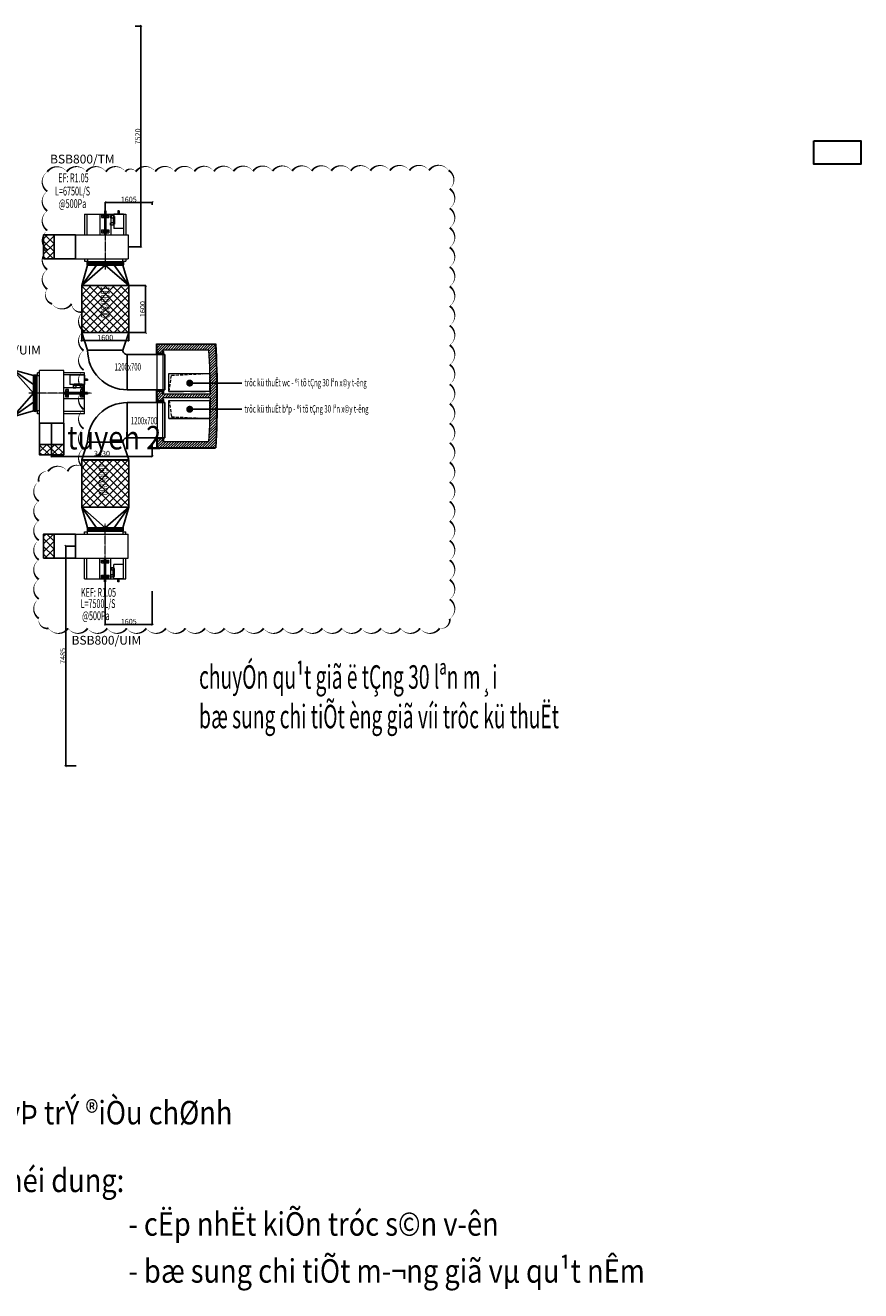
# Model space of a CAD drawing. Units: millimetres. Extents: x 123459 to 1703375, y -80307 to 253509.
# Drawn here: x 1649832 to 1678285, y -27889 to 15217 of the extents above; entities that cross this region are included whole.
import ezdxf

# ---------------------------------------------------------------- set-up
doc = ezdxf.new("R2010")
doc.units = ezdxf.units.MM
doc.header["$MEASUREMENT"] = 0
doc.header["$PDMODE"] = 34
doc.header["$PDSIZE"] = -5
for name, pattern in [('ACAD_ISO03W100', [30, 12, -18]), ('CENTER', [2, 1.25, -0.25, 0.25, -0.25]), ('DASHED2', [0.375, 0.25, -0.125]), ('RANHGIOI', [2.15, 1, -0.5, 0.15, -0.5])]:
    doc.linetypes.add(name, pattern=pattern)
doc.layers.get('0').update_dxf_attribs({"linetype": 'CONTINUOUS', "lineweight": 9})
doc.layers.get('DEFPOINTS').update_dxf_attribs({"color": 1, "linetype": 'CONTINUOUS', "lineweight": 9})
for name, color, linetype, lineweight in [('1', 6, 'CONTINUOUS', 9), ('3', 3, 'DASHED2', 0), ('DIM', 251, 'CONTINUOUS', 9), ('H', 250, 'CONTINUOUS', 9), ('Khuat', 8, 'DASHED2', 15), ('M-DRAIN', 6, 'ACAD_ISO03W100', 35), ('M-Equipment', 4, 'CONTINUOUS', 9), ('M-THINDLINE', 8, 'CONTINUOUS', 9), ('ong hut bep', 30, 'CONTINUOUS', 9), ('ong hut WC', 150, 'CONTINUOUS', 9), ('PCM-net thay', 125, 'CONTINUOUS', 9), ('REVISION', 50, 'CONTINUOUS', 9), ('Thay', 125, 'CONTINUOUS', 20), ('Wall1', 31, 'CONTINUOUS', 20)]:
    doc.layers.add(name, color=color, linetype=linetype, lineweight=lineweight)
doc.layers.add('TIM', color=251, linetype='RANHGIOI')
doc.styles.add('130114-ROY TC R1 KT VDS Vuon duong sinh R1$0$ARIAL85', font='VHAVAN.TTF', dxfattribs={"width": 0.85})
doc.styles.add('Arial', font='arial.ttf', dxfattribs={"width": 0.8})
doc.styles.add('hoa1', font='arial.ttf', dxfattribs={"width": 0.85, "height": 300})
doc.styles.add('M-TEXT', font='vntimeh.shx', dxfattribs={"width": 0.6, "height": 300})
doc.styles.add('VNCC-vnsimli', font='vnsimli.shx', dxfattribs={"width": 0.4})
doc.dimstyles.new('Dim75', dxfattribs={"dimscale": 90, "dimtxt": 2, "dimasz": 0.6, "dimexe": 0, "dimexo": 0, "dimgap": 0.1, "dimtad": 1, "dimdec": 0, "dimrnd": 5, "dimzin": 0, "dimdsep": 46, "dimtxsty": 'Arial', "dimblk": 'OBLIQUE', "dimcen": -0.09, "dimclrd": 8, "dimclre": 8, "dimclrt": 35, "dimadec": 0, "dimazin": 0, "dimtfac": 1, "dimtdec": 0, "dimtmove": 2, "dimatfit": 3, "dimldrblk": 'OBLIQUE', "dimfxl": 1, "dimtolj": 1, "dimtzin": 0, "dimarcsym": 2})
doc.dimstyles.new('PCM - Dim50', dxfattribs={"dimscale": 1.2, "dimtxt": 1, "dimasz": 100, "dimexe": 50, "dimexo": 20, "dimgap": 50, "dimtad": 3, "dimtoh": 1, "dimdec": 0, "dimrnd": 1, "dimzin": 0, "dimdsep": 46, "dimtxsty": 'VNCC-vnsimli', "dimblk": 'OBLIQUE', "dimcen": -20, "dimdle": 1, "dimclrd": 8, "dimclre": 40, "dimclrt": 10, "dimadec": 0, "dimazin": 0, "dimtfac": 1, "dimtdec": 0, "dimtmove": 2, "dimatfit": 3, "dimldrblk": 'OBLIQUE', "dimfxl": 1, "dimtolj": 1, "dimtzin": 0, "dimarcsym": 0})

# ---------------------------------------------------------------- blocks, each defined once
blk = doc.blocks.new('222')
at = {"color": 4, "linetype": 'CENTER'}
blk.add_line((0, -1069), (0, 1069), dxfattribs=at)
for p, q in [((1015, 705), (-780, 705)), ((-780, -115), (-780, 705)), ((-605, 780), (-700, 780)), ((-700, 705), (-700, 780)), ((-605, 805), (-605, 705)), ((600, 805), (-605, 805)), ((600, 705), (600, 805)), ((700, 780), (600, 780)), ((700, 705), (700, 780)), ((1015, -115), (1015, 705)), ((1015, -115), (-780, -115)), ((-700, -820), (-700, -115)), ((-625, -820), (-625, -115)), ((-619, -328), (-294, -328)), ((-619, -818), (-619, -328)), ((-294, -470), (-294, -328)), ((-186, -820), (-186, -115)), ((-125, -278), (-125, -183)), ((130, -183), (-125, -183)), ((130, -278), (-125, -278)), ((-58, -278), (-58, -183)), ((-25, -928), (-25, -115)), ((25, -928), (25, -115)), ((72, -278), (72, -183)), ((130, -278), (130, -183)), ((186, -820), (186, -115)), ((625, -820), (625, -115)), ((700, -820), (700, -115)), ((700, -820), (-700, -820)), ((-619, -818), (-294, -818)), ((-477, -928), (-477, -818)), ((-435, -928), (-435, -818)), ((-316, -470), (-270, -470)), ((-316, -740), (-316, -470)), ((-316, -740), (-270, -740)), ((-294, -442), (-185, -442)), ((-294, -818), (-294, -740)), ((-294, -769), (-185, -769)), ((-287, -740), (-287, -470)), ((-270, -740), (-270, -470)), ((-270, -526), (-185, -526)), ((-270, -684), (-185, -684)), ((-207, -442), (-207, -526)), ((-207, -769), (-207, -684)), ((-185, -442), (-185, -526)), ((-185, -769), (-185, -684)), ((-125, -796), (-125, -701)), ((130, -701), (-125, -701)), ((130, -796), (-125, -796)), ((-58, -796), (-58, -701)), ((72, -796), (72, -701)), ((130, -796), (130, -701)), ((-477, -928), (-435, -928))]:
    blk.add_line(p, q)
at = {"color": 1}
blk.add_line((-25, -928), (25, -928), dxfattribs=at)
for centre in [(-91, -229), (108, -229), (-91, -750), (108, -750)]:
    blk.add_circle(centre, 8)
blk = doc.blocks.new('*U17')
at = {"layer": 'M-Equipment'}
blk.add_line((0, 602), (0, -603), dxfattribs=at)
at = {"layer": 'M-THINDLINE', "color": 8, "elevation": 4}
for points in [[(-112, 603), (-112, -606)], [(-75, 602), (-75, -606)]]:
    blk.add_lwpolyline(points, dxfattribs=at)
at = {"layer": 'M-THINDLINE', "color": 8}
blk.add_lwpolyline([(-38, 602), (-38, -606)], dxfattribs=at)
for centre, start, end in [((-94, 602, 4), 0.0008, 180), ((-56, 602, 1), 0.0008, 180), ((-19, 602), 0.0008, 180), ((-94, -603, 4), 180, 359.9992), ((-56, -603, 1), 180, 359.9992), ((-19, -603), 180, 359.9992)]:
    blk.add_arc(centre, 18.8, start, end, dxfattribs=at)
blk = doc.blocks.new('_Oblique')
at = {"color": 0, "linetype": 'ByBlock', "lineweight": -2}
blk.add_line((-0.5, -0.5), (0.5, 0.5), dxfattribs=at)
blk = doc.blocks.new('A$C5FD44C85')
at = {"layer": 'H'}
h = blk.add_hatch(dxfattribs=at)
h.set_pattern_fill('ANSI31', color=256, scale=20, style=0)
h.set_pattern_definition([(45, (197.54, -5960.165), (-44.9013, 44.9013), [])])
h.paths.add_polyline_path([(1958, -2640, -0.017587), (2015, -4140), (398, -4140), (398, -4040), (198, -4040), (198, -4200), (198, -4260), (198, -4360), (398, -4360), (398, -4260), (2015, -4260, -0.017587), (1958, -5760), (398, -5760), (398, -5660), (198, -5660), (198, -5960), (2185, -5960, 0.029731), (2181, -2440), (198, -2440), (198, -2740), (398, -2740), (398, -2640)])
at = {"layer": '3', "ltscale": 2000}
for p, q in [((600, -4050), (2029, -4050)), ((600, -4350), (2029, -4350))]:
    blk.add_line(p, q, dxfattribs=at)
at = {"layer": 'DEFPOINTS', "color": 2}
for p, q in [((600, -3430), (2008, -3430)), ((600, -4971), (2008, -4971))]:
    blk.add_line(p, q, dxfattribs=at)
at = {"layer": 'DIM', "color": 2}
for points in [[(183, -2740), (183, -2425), (2195, -2425)], [(198, -2740), (198, -2440), (2181, -2440)], [(198, -2740), (183, -2740)], [(398, -2740), (198, -2740)], [(1958, -2640), (398, -2640)], [(398, -2740), (398, -2640)], [(398, -4375), (183, -4375), (183, -4025), (398, -4025)], [(198, -4200), (198, -4040)], [(398, -4040), (198, -4040)], [(198, -4140), (198, -4200)], [(198, -4200), (198, -4360)], [(198, -4260), (198, -4200)], [(2015, -4140), (398, -4140), (398, -4040)], [(2015, -4260), (398, -4260), (398, -4360)], [(398, -4360), (198, -4360)], [(183, -5660), (183, -5975), (2185, -5975)], [(183, -5660), (198, -5660)], [(398, -5660), (198, -5660)], [(198, -5660), (198, -5960), (2185, -5960)], [(398, -5660), (398, -5760)], [(1958, -5760), (398, -5760)]]:
    blk.add_lwpolyline(points, dxfattribs=at)
for points in [[(2181, -2440, -0.029731), (2185, -5960, -0.943234)], [(2195, -2425, -0.029851), (2200, -5961, -0.029731)], [(2015, -4140, 0.017587), (1958, -2640)], [(1958, -5760, 0.017587), (2015, -4260, 0.017587)]]:
    blk.add_lwpolyline(points, format="xyb", dxfattribs=at)
at = {"layer": 'Khuat', "color": 2, "ltscale": 400}
for points in [[(615, -4050), (687, -3494), (1993, -3430)], [(615, -4350), (687, -4906), (1993, -4970)]]:
    blk.add_lwpolyline(points, dxfattribs=at)
at = {"layer": 'PCM-net thay'}
for points in [[(600, -3430), (2001, -3430), (2001, -4050), (600, -4050)], [(600, -4350), (2001, -4350), (2001, -4971), (600, -4971)]]:
    blk.add_lwpolyline(points, close=True, dxfattribs=at)
at = {"layer": 'Thay'}
for points in [[(198, -4040), (198, -2740)], [(398, -2740), (398, -4040)], [(198, -4360), (198, -5660)], [(398, -5660), (398, -4360)]]:
    blk.add_lwpolyline(points, dxfattribs=at)
at = {"layer": 'TIM', "linetype": 'ByBlock', "ltscale": 0.05}
for centre, start, end in [((-20625, -4024), 359.8708, 1.3534), ((-20625, -4376), 358.6466, 0.1281)]:
    blk.add_arc(centre, 22626, start, end, dxfattribs=at)
at = {"layer": 'Wall1', "ltscale": 0.05}
for centre, radius, start, end in [((-20625, -4024), 22641, 359.7064, 1.5045), ((-20625, -4024), 22861, 359.5593, 1.7408), ((-20625, -4376), 22641, 358.4955, 0.2936), ((-20625, -4376), 22861, 358.2592, 0.4407), ((-20625, -4376), 22861, 358.7358, 0.4407)]:
    blk.add_arc(centre, radius, start, end, dxfattribs=at)
blk = doc.blocks.new('*D1586')
at = {"layer": 'DEFPOINTS', "color": 0, "lineweight": 30, "ltscale": 25}
for p in [(1652553, -3746, -4), (1654156, -4061), (1654156, -5195)]:
    blk.add_point(p, dxfattribs=at)
at = {"layer": 'ong hut WC', "color": 8, "linetype": 'Continuous', "lineweight": -2, "ltscale": 25}
for p, q in [((1652553, -3746), (1652553, -5195)), ((1654156, -4061), (1654156, -5195)), ((1652553, -5195), (1654156, -5195))]:
    blk.add_line(p, q, dxfattribs=at)
at = {"layer": 'ong hut WC', "color": 8, "lineweight": -2, "ltscale": 25, "xscale": 54, "yscale": 54, "zscale": 54, "rotation": 180}
blk.add_blockref('_Oblique', (1652553, -5195), dxfattribs=at)
at = {"layer": 'ong hut WC', "color": 8, "lineweight": -2, "ltscale": 25, "xscale": 54, "yscale": 54, "zscale": 54}
blk.add_blockref('_Oblique', (1654156, -5195), dxfattribs=at)
at = {"layer": 'ong hut WC', "color": 35, "lineweight": 13, "ltscale": 25, "insert": (1653355, -5094), "char_height": 180, "attachment_point": 5, "style": 'Arial'}
blk.add_mtext('\\A1;1605', dxfattribs=at)
blk = doc.blocks.new('*D1587')
at = {"layer": 'DEFPOINTS', "color": 0, "lineweight": 30, "ltscale": 25}
for p in [(1651538, -2523, -4), (1651210, -10010), (1651567, -10010)]:
    blk.add_point(p, dxfattribs=at)
at = {"layer": 'ong hut WC', "color": 8, "linetype": 'Continuous', "lineweight": -2, "ltscale": 25}
for p, q in [((1651538, -2523), (1651210, -2523)), ((1651210, -2523), (1651210, -10010)), ((1651567, -10010), (1651210, -10010))]:
    blk.add_line(p, q, dxfattribs=at)
at = {"layer": 'ong hut WC', "color": 8, "lineweight": -2, "ltscale": 25, "xscale": 54, "yscale": 54, "zscale": 54}
for p, rotation in [((1651210, -2523), 90), ((1651210, -10010), 270)]:
    blk.add_blockref('_Oblique', p, dxfattribs=dict(at, rotation=rotation))
at = {"layer": 'ong hut WC', "color": 35, "lineweight": 13, "ltscale": 25, "insert": (1651109, -6266), "char_height": 180, "attachment_point": 5, "rotation": 90, "style": 'Arial'}
blk.add_mtext('\\A1;7485', dxfattribs=at)
blk = doc.blocks.new('*D1588')
at = {"layer": 'DEFPOINTS', "color": 0, "lineweight": 30, "ltscale": 25}
for p in [(1654156, 9185), (1654156, 9097), (1652553, 8895, -4)]:
    blk.add_point(p, dxfattribs=at)
at = {"layer": 'ong hut WC', "color": 8, "linetype": 'Continuous', "lineweight": -2, "ltscale": 25}
for p, q in [((1652553, 8895), (1652553, 9185)), ((1652553, 9185), (1654156, 9185)), ((1654156, 9097), (1654156, 9185))]:
    blk.add_line(p, q, dxfattribs=at)
at = {"layer": 'ong hut WC', "color": 8, "lineweight": -2, "ltscale": 25, "xscale": 54, "yscale": 54, "zscale": 54, "rotation": 180}
blk.add_blockref('_Oblique', (1652553, 9185), dxfattribs=at)
at = {"layer": 'ong hut WC', "color": 8, "lineweight": -2, "ltscale": 25, "xscale": 54, "yscale": 54, "zscale": 54}
blk.add_blockref('_Oblique', (1654156, 9185), dxfattribs=at)
at = {"layer": 'ong hut WC', "color": 35, "lineweight": 13, "ltscale": 25, "insert": (1653355, 9286), "char_height": 180, "attachment_point": 5, "style": 'Arial'}
blk.add_mtext('\\A1;1605', dxfattribs=at)
blk = doc.blocks.new('*D1589')
at = {"layer": 'DEFPOINTS', "color": 0, "lineweight": 30, "ltscale": 25}
for p in [(1653576, 15190), (1653766, 15190), (1653333, 7672, -4)]:
    blk.add_point(p, dxfattribs=at)
at = {"layer": 'ong hut WC', "color": 8, "linetype": 'Continuous', "lineweight": -2, "ltscale": 25}
for p, q in [((1653576, 15190), (1653766, 15190)), ((1653766, 7672), (1653766, 15190)), ((1653333, 7672), (1653766, 7672))]:
    blk.add_line(p, q, dxfattribs=at)
at = {"layer": 'ong hut WC', "color": 8, "lineweight": -2, "ltscale": 25, "xscale": 54, "yscale": 54, "zscale": 54}
for p, rotation in [((1653766, 15190), 90), ((1653766, 7672), 270)]:
    blk.add_blockref('_Oblique', p, dxfattribs=dict(at, rotation=rotation))
at = {"layer": 'ong hut WC', "color": 35, "lineweight": 13, "ltscale": 25, "insert": (1653665, 11431), "char_height": 180, "attachment_point": 5, "rotation": 90, "style": 'Arial'}
blk.add_mtext('\\A1;7520', dxfattribs=at)
blk = doc.blocks.new('*D1590')
at = {"layer": 'DEFPOINTS', "color": 0, "lineweight": 30, "ltscale": 25}
for p in [(1650729, 1666, -4), (1654156, 929), (1654156, 530)]:
    blk.add_point(p, dxfattribs=at)
at = {"layer": 'ong hut WC', "color": 8, "linetype": 'Continuous', "lineweight": -2, "ltscale": 25}
for p, q in [((1650729, 1666), (1650729, 530)), ((1654156, 929), (1654156, 530)), ((1650729, 530), (1654156, 530))]:
    blk.add_line(p, q, dxfattribs=at)
at = {"layer": 'ong hut WC', "color": 8, "lineweight": -2, "ltscale": 25, "xscale": 54, "yscale": 54, "zscale": 54, "rotation": 180}
blk.add_blockref('_Oblique', (1650729, 530), dxfattribs=at)
at = {"layer": 'ong hut WC', "color": 8, "lineweight": -2, "ltscale": 25, "xscale": 54, "yscale": 54, "zscale": 54}
blk.add_blockref('_Oblique', (1654156, 530), dxfattribs=at)
at = {"layer": 'ong hut WC', "color": 35, "lineweight": 13, "ltscale": 25, "insert": (1652443, 631), "char_height": 180, "attachment_point": 5, "style": 'Arial'}
blk.add_mtext('\\A1;3430', dxfattribs=at)
blk = doc.blocks.new('*D1918')
at = {"layer": 'DEFPOINTS', "color": 0, "lineweight": 30}
for p in [(1653354, 6350), (1653354, 4750), (1653927, 4750)]:
    blk.add_point(p, dxfattribs=at)
at = {"layer": 'ong hut bep', "color": 8, "lineweight": -2}
for p, q in [((1653354, 6350), (1653927, 6350)), ((1653927, 6350), (1653927, 4750)), ((1653354, 4750), (1653927, 4750))]:
    blk.add_line(p, q, dxfattribs=at)
at = {"layer": 'ong hut bep', "color": 8, "lineweight": -2, "xscale": 54, "yscale": 54, "zscale": 54}
for p, rotation in [((1653927, 6350), 90), ((1653927, 4750), 270)]:
    blk.add_blockref('_Oblique', p, dxfattribs=dict(at, rotation=rotation))
at = {"layer": 'ong hut bep', "color": 35, "lineweight": 30, "insert": (1653826, 5550), "char_height": 180, "attachment_point": 5, "rotation": 90, "style": 'Arial'}
blk.add_mtext('\\A1;1600', dxfattribs=at)
blk = doc.blocks.new('*D1919')
at = {"layer": 'DEFPOINTS', "color": 0, "lineweight": 30}
for p in [(1651754, 4750), (1653354, 4750), (1651754, 4480)]:
    blk.add_point(p, dxfattribs=at)
at = {"layer": 'ong hut bep', "color": 8, "lineweight": -2}
for p, q in [((1651754, 4750), (1651754, 4480)), ((1653354, 4750), (1653354, 4480)), ((1653354, 4480), (1651754, 4480))]:
    blk.add_line(p, q, dxfattribs=at)
at = {"layer": 'ong hut bep', "color": 8, "lineweight": -2, "xscale": 54, "yscale": 54, "zscale": 54, "rotation": 180}
blk.add_blockref('_Oblique', (1651754, 4480), dxfattribs=at)
at = {"layer": 'ong hut bep', "color": 8, "lineweight": -2, "xscale": 54, "yscale": 54, "zscale": 54}
blk.add_blockref('_Oblique', (1653354, 4480), dxfattribs=at)
at = {"layer": 'ong hut bep', "color": 35, "lineweight": 30, "insert": (1652554, 4581), "char_height": 180, "attachment_point": 5, "style": 'Arial'}
blk.add_mtext('\\A1;1600', dxfattribs=at)

msp = doc.modelspace()

# ---------------------------------------------------------------- hatches: boundary and pattern name
at = {"layer": 'ong hut bep', "linetype": 'Continuous', "lineweight": 25}
h = msp.add_hatch(dxfattribs=at)
h.set_pattern_fill('ANSI37', color=8, scale=1500, angle=360, style=0)
h.set_pattern_definition([(315, (1506724, 188482.87), (-132.58252, -132.58252), []), (225, (1506724, 188482.87), (-132.58252, 132.58252), [])])
h.paths.add_polyline_path([(1653353.6, 4749.7), (1651753.6, 4749.7), (1651753.6, 6349.7), (1653353.6, 6349.7)])
h = msp.add_hatch(dxfattribs=at)
h.set_pattern_fill('ANSI37', color=8, scale=1500, angle=360, style=0)
h.set_pattern_definition([(45, (1506724, -183333.55), (-132.58252, 132.58252), []), (135, (1506724, -183333.55), (-132.58252, -132.58252), [])])
h.paths.add_polyline_path([(1653353.6, 399.7), (1651753.6, 399.7), (1651753.6, -1200.3), (1653353.6, -1200.3)])
at = {"layer": 'ong hut WC', "linetype": 'Continuous', "lineweight": 25}
h = msp.add_hatch(dxfattribs=at)
h.set_pattern_fill('ANSI37', color=8, scale=1500, angle=450, style=0)
h.set_pattern_definition([(315, (1462673.75, 149239.8), (132.58252, 132.58252), []), (45, (1462673.75, 149239.8), (-132.58252, 132.58252), [])])
h.paths.add_polyline_path([(1650810.5, 8082.1), (1650810.5, 7262.1), (1650451.2, 7262.1), (1650451.2, 8082.1)])
at = {"layer": 'ong hut WC', "lineweight": 25, "ltscale": 25}
for points in [[(1654302.9, 4049.7), (1654542.9, 4049.7), (1654542.9, 3999.7), (1654302.9, 3999.7)], [(1654302.9, 2749.7), (1654542.9, 2749.7), (1654542.9, 2799.7), (1654302.9, 2799.7)], [(1654302.9, 2364.7), (1654542.9, 2364.7), (1654542.9, 2429.7), (1654302.9, 2429.7)]]:
    msp.add_hatch(color=1, dxfattribs=at).paths.add_polyline_path(points)
at = {"layer": 'ong hut WC', "lineweight": 25}
h = msp.add_hatch(dxfattribs=at)
h.set_pattern_fill('ANSI37', color=8, scale=1500, angle=180, style=0)
h.set_pattern_definition([(135, (1792296.64, -187197.67), (132.58252, 132.58252), []), (45, (1792296.64, -187197.67), (132.58252, -132.58252), [])])
h.paths.add_polyline_path([(1651139, 939), (1650319, 939), (1650319, 579.8), (1651139, 579.8)])
at = {"layer": 'ong hut WC', "linetype": 'Continuous', "lineweight": 25}
h = msp.add_hatch(dxfattribs=at)
h.set_pattern_fill('ANSI37', color=8, scale=1500, angle=450, style=0)
h.set_pattern_definition([(45, (1462673.75, -144090.49), (132.58252, -132.58252), []), (315, (1462673.75, -144090.49), (-132.58252, -132.58252), [])])
h.paths.add_polyline_path([(1650810.5, -2932.8), (1650810.5, -2112.8), (1650451.2, -2112.8), (1650451.2, -2932.8)])

# ---------------------------------------------------------------- linework, layer by layer
at = {"layer": 'ong hut bep', "lineweight": 30}
msp.add_lwpolyline([(1676684.6, 11283.5), (1678284.6, 11283.5), (1678284.6, 10483.5), (1676684.6, 10483.5)], close=True, dxfattribs=at)
at = {"layer": 'ong hut bep', "color": 2, "linetype": 'Continuous', "lineweight": 25}
msp.add_lwpolyline([(1653240.2, 10229.8, 0, 66.6, 0.5205671), (1652574.2, 10229.8, 0, 66.6, 0.5205671), (1651908.2, 10229.8, 0, 66.6, 0.5205671), (1651242.2, 10229.8, 0, 66.6, 0.5205671), (1650580.3, 10225.7, 0, 66.6, 0.5205671), (1650580.3, 9559.7, 0, 66.6, 0.5205671), (1650580.3, 8893.7, 0, 66.6, 0.5205671), (1650580.3, 8227.7, 0, 66.6, 0.5205671), (1650580.3, 7561.7, 0, 66.6, 0.5205671), (1650580.3, 6895.7, 0, 66.6, 0.5205671), (1650580.3, 6229.7, 0, 66.6, 0.5205671), (1650743.6, 5727.1, 0, 66.6, 0.5205671), (1651409.6, 5727.1, 0, 66.6, 0.5205671), (1651818.3, 5469.7, 0, 66.6, 0.5205671), (1651818.3, 4803.7, 0, 66.6, 0.5205671), (1651818.3, 4137.7, 0, 66.6, 0.5205671), (1651818.3, 3471.7, 0, 66.6, 0.5205671), (1651818.3, 2805.7, 0, 66.6, 0.5205671), (1651818.3, 2139.7, 0, 66.6, 0.5205671), (1651818.3, 1473.7, 0, 66.6, 0.5205671), (1651818.3, 807.7, 0, 66.6, 0.5205671), (1651818.3, 141.7, 0, 66.6, 0.5205671), (1651271.9, 22.1, 0, 66.6, 0.5205671), (1650605.9, 22.1, 0, 66.6, 0.5205671), (1650290.7, -328.6, 0, 66.6, 0.5205671), (1650290.7, -994.6, 0, 66.6, 0.5205671), (1650290.7, -1660.6, 0, 66.6, 0.5205671), (1650290.7, -2326.6, 0, 66.6, 0.5205671), (1650290.7, -2992.6, 0, 66.6, 0.5205671), (1650290.7, -3658.6, 0, 66.6, 0.5205671), (1650290.7, -4324.6, 0, 66.6, 0.5205671), (1650290.7, -4990.6, 0, 66.6, 0.5205671), (1650623, -5324.3, 0, 66.6, 0.5205671), (1651289, -5324.3, 0, 66.6, 0.5205671), (1651955, -5324.3, 0, 66.6, 0.5205671), (1652621, -5324.3, 0, 66.6, 0.5205671), (1653287, -5324.3, 0, 66.6, 0.5205671), (1653953, -5324.3, 0, 66.6, 0.5205671), (1654619, -5324.3, 0, 66.6, 0.5205671), (1655285, -5324.3, 0, 66.6, 0.5205671), (1655951, -5324.3, 0, 66.6, 0.5205671), (1656617, -5324.3, 0, 66.6, 0.5205671), (1657283, -5324.3, 0, 66.6, 0.5205671), (1657949, -5324.3, 0, 66.6, 0.5205671), (1658615, -5324.3, 0, 66.6, 0.5205671), (1659281, -5324.3, 0, 66.6, 0.5205671), (1659947, -5324.3, 0, 66.6, 0.5205671), (1660613, -5324.3, 0, 66.6, 0.5205671), (1661279, -5324.3, 0, 66.6, 0.5205671), (1661945, -5324.3, 0, 66.6, 0.5205671), (1662611, -5324.3, 0, 66.6, 0.5205671), (1663277, -5324.3, 0, 66.6, 0.5205671), (1663943, -5324.3, 0, 66.6, 0.5205671), (1664286.5, -5001.8, 0, 66.6, 0.5205671), (1664286.5, -4335.8, 0, 66.6, 0.5205671), (1664286.5, -3669.8, 0, 66.6, 0.5205671), (1664286.5, -3003.8, 0, 66.6, 0.5205671), (1664286.5, -2337.8, 0, 66.6, 0.5205671), (1664286.5, -1671.8, 0, 66.6, 0.5205671), (1664286.5, -1005.8, 0, 66.6, 0.5205671), (1664286.5, -339.8, 0, 66.6, 0.5205671), (1664286.5, 326.2, 0, 66.6, 0.5205671), (1664286.5, 992.2, 0, 66.6, 0.5205671), (1664286.5, 1658.2, 0, 66.6, 0.5205671), (1664286.5, 2324.2, 0, 66.6, 0.5205671), (1664286.5, 2990.2, 0, 66.6, 0.5205671), (1664286.5, 3656.2, 0, 66.6, 0.5205671), (1664286.5, 4322.2, 0, 66.6, 0.5205671), (1664286.5, 4988.2, 0, 66.6, 0.5205671), (1664286.5, 5654.2, 0, 66.6, 0.5205671), (1664286.5, 6320.2, 0, 66.6, 0.5205671), (1664286.5, 6986.2, 0, 66.6, 0.5205671), (1664286.5, 7652.2, 0, 66.6, 0.5205671), (1664286.5, 8318.2, 0, 66.6, 0.5205671), (1664286.5, 8984.2, 0, 66.6, 0.5205671), (1664286.5, 9650.2, 0, 66.6, 0.5205671), (1664247, 10276.5, 0, 66.6, 0.5205671), (1663581, 10273.7, 0, 66.6, 0.5205671), (1662915, 10270.9, 0, 66.6, 0.5205671), (1662249, 10268.1, 0, 66.6, 0.5205671), (1661583, 10265.2, 0, 66.6, 0.5205671), (1660917, 10262.4, 0, 66.6, 0.5205671), (1660251, 10259.6, 0, 66.6, 0.5205671), (1659585.1, 10256.7, 0, 66.6, 0.5205671), (1658919.1, 10253.9, 0, 66.6, 0.5205671), (1658253.1, 10251.1, 0, 66.6, 0.5205671), (1657587.1, 10248.3, 0, 66.6, 0.5205671), (1656921.1, 10245.4, 0, 66.6, 0.5205671), (1656255.1, 10242.6, 0, 66.6, 0.5205671), (1655589.1, 10239.8, 0, 66.6, 0.5205671), (1654923.1, 10236.9, 0, 66.6, 0.5205671), (1654257.1, 10234.1, 0, 66.6, 0.5205671), (1653591.1, 10231.3, 0, 66.6, 0.5205671), (1653240.2, 10229.8, 0, 66.6, 0.5205671)], format="xyseb", dxfattribs=at)
at = {"layer": 'ong hut bep', "color": 8, "linetype": 'Continuous', "lineweight": 25}
for points in [[(1652253.6, 7049.7), (1651753.6, 6349.7), (1652553.6, 7049.7), (1653353.6, 6349.7), (1652853.6, 7049.7)], [(1650106.5, 2382.2), (1649406.5, 1882.2), (1650106.5, 2682.2), (1649406.5, 3482.2), (1650106.5, 2982.2)], [(1652253.6, -1900.3), (1651753.6, -1200.3), (1652553.6, -1900.3), (1653353.6, -1200.3), (1652853.6, -1900.3)]]:
    msp.add_lwpolyline(points, dxfattribs=at)
at = {"layer": 'ong hut bep', "linetype": 'Continuous', "lineweight": 25}
for points in [[(1649406.5, 1882.2), (1649406.5, 3482.2), (1650106.5, 3282.2), (1650106.5, 2082.2)], [(1653303.6, 2364.7), (1654578.9, 2364.7), (1654578.9, 1164.7), (1653303.6, 1164.7)], [(1653353.6, 414.7), (1651753.6, 414.7), (1651953.6, 1014.7), (1653153.6, 1014.7)], [(1653353.6, 399.7), (1651753.6, 399.7), (1651753.6, -1200.3), (1653353.6, -1200.3)], [(1651753.6, -1200.3), (1653353.6, -1200.3), (1653153.6, -1900.3), (1651953.6, -1900.3)]]:
    msp.add_lwpolyline(points, close=True, dxfattribs=at)
msp.add_lwpolyline([(1653303.6, 1164.7), (1653303.6, 2364.7, 0.4142136), (1651953.6, 1014.7), (1653153.6, 1014.7, -0.4142136), (1653303.6, 1164.7)], format="xyb", close=True, dxfattribs=at)
for points in [[(1654542.9, 2364.7), (1654542.9, 2464.7), (1654517.9, 2464.7)], [(1654542.9, 1164.7), (1654542.9, 1064.7), (1654517.9, 1064.7)]]:
    msp.add_lwpolyline(points, dxfattribs=at)
at = {"layer": 'ong hut bep', "linetype": 'Continuous', "lineweight": 25, "elevation": -3.8}
for points in [[(1650810.5, -2932.8), (1650810.5, -2112.8), (1650451.2, -2112.8), (1650451.2, -2932.8)], [(1651537.8, -2932.8), (1651537.8, -2112.8), (1650810.5, -2112.8), (1650810.5, -2932.8)]]:
    msp.add_lwpolyline(points, close=True, dxfattribs=at)
at = {"layer": 'ong hut WC', "linetype": 'Continuous', "lineweight": 25, "elevation": -3.8}
for points in [[(1650810.5, 8082.1), (1650810.5, 7262.1), (1650451.2, 7262.1), (1650451.2, 8082.1)], [(1651537.8, 8082.1), (1651537.8, 7262.1), (1650810.5, 7262.1), (1650810.5, 8082.1)], [(1651139, 1666.4), (1650319, 1666.4), (1650319, 939), (1651139, 939)], [(1651139, 939), (1650319, 939), (1650319, 579.8), (1651139, 579.8)]]:
    msp.add_lwpolyline(points, close=True, dxfattribs=at)
at = {"layer": 'ong hut WC', "linetype": 'Continuous', "lineweight": 25}
for points in [[(1651753.6, 6349.7), (1653353.6, 6349.7), (1653153.6, 7049.7), (1651953.6, 7049.7)], [(1653353.6, 4749.7), (1651753.6, 4749.7), (1651753.6, 6349.7), (1653353.6, 6349.7)], [(1653353.6, 4749.7), (1651753.6, 4749.7), (1651953.6, 4149.7), (1653153.6, 4149.7)]]:
    msp.add_lwpolyline(points, close=True, dxfattribs=at)
at = {"layer": 'ong hut WC', "lineweight": 25, "ltscale": 25, "flags": 128}
msp.add_lwpolyline([(1653303.6, 3999.7), (1653303.6, 2799.7, -0.4142136), (1651953.6, 4149.7), (1653153.6, 4149.7, 0.4142136), (1653303.6, 3999.7)], format="xyb", close=True, dxfattribs=at)
at = {"layer": 'ong hut WC', "lineweight": 25, "ltscale": 25}
msp.add_lwpolyline([(1653303.6, 3999.7), (1654578.9, 3999.7), (1654578.9, 2799.7), (1653303.6, 2799.7)], close=True, dxfattribs=at)
at = {"layer": 'ong hut WC', "color": 1, "lineweight": 25, "ltscale": 25}
for points in [[(1654302.9, 4049.7), (1654542.9, 4049.7), (1654542.9, 3999.7), (1654302.9, 3999.7)], [(1654302.9, 2749.7), (1654542.9, 2749.7), (1654542.9, 2799.7), (1654302.9, 2799.7)], [(1654302.9, 2364.7), (1654542.9, 2364.7), (1654542.9, 2429.7), (1654302.9, 2429.7)]]:
    msp.add_lwpolyline(points, close=True, dxfattribs=at)
at = {"layer": 'ong hut WC', "lineweight": 25, "ltscale": 25, "flags": 128}
for points in [[(1654542.9, 3999.7), (1654542.9, 4099.7), (1654517.9, 4099.7)], [(1654542.9, 2799.7), (1654542.9, 2699.7), (1654517.9, 2699.7)]]:
    msp.add_lwpolyline(points, dxfattribs=at)

# ---------------------------------------------------------------- block references
at = {"layer": '1', "color": 1, "lineweight": 15, "rotation": 180}
msp.add_blockref('222', (1652552.8, 7967.6, -3.8), dxfattribs=at)
at = {"layer": '1', "color": 1, "xscale": -1, "rotation": 90}
msp.add_blockref('222', (1651024.5, 2681.4, -3.8), dxfattribs=at)
at = {"layer": '1', "color": 1, "lineweight": 15, "xscale": -1}
msp.add_blockref('222', (1652552.8, -2818.3, -3.8), dxfattribs=at)
at = {"layer": 'M-DRAIN', "lineweight": 15, "ltscale": 25}
msp.add_blockref('A$C5FD44C85', (1654120.4, 6789.8), dxfattribs=at)
at = {"layer": 'ong hut bep', "lineweight": 15, "xscale": -1, "rotation": 270.0484456971214}
msp.add_blockref('*U17', (1652554.9, 7162.1, -3.8), dxfattribs=at)
at = {"layer": 'ong hut bep', "rotation": 359.9515543095515}
msp.add_blockref('*U17', (1650219, 2683.5, -3.8), dxfattribs=at)
at = {"layer": 'ong hut bep', "lineweight": 15, "rotation": 269.9515543028786}
msp.add_blockref('*U17', (1652554.9, -2012.8, -3.8), dxfattribs=at)

# ---------------------------------------------------------------- texts
at = {"layer": 'ong hut bep', "color": 2, "linetype": 'Continuous', "lineweight": 13, "style": 'M-TEXT', "width": 0.6}
for s, p in [('EF: R1.05', (1650951.7, 9870.8)), ('L=6750L/S', (1650845.6, 9420)), ('@500Pa', (1650972.3, 8992.3))]:
    msp.add_text(s, height=300, rotation=360, dxfattribs=at).set_placement(p)
at = {"layer": 'ong hut bep', "linetype": 'ACAD_ISO03W100', "lineweight": 13, "ltscale": 10, "style": 'VNCC-vnsimli', "width": 0.6}
msp.add_text('trôc kü thuËt bªp - ®i tõ tÇng 30 lªn x©y t\xadêng', height=250, dxfattribs=at).set_placement((1657297.9, 2025))
msp.add_text('trôc kü thuËt bªp - ®i tõ tÇng 30 lªn x©y t\xadêng', height=250, dxfattribs=at).set_placement((1657297.9, 2025))
at = {"layer": 'ong hut bep', "linetype": 'Continuous', "lineweight": 13, "style": 'VNCC-vnsimli', "width": 0.6}
msp.add_text('1200x700', height=250, dxfattribs=at).set_placement((1653427.1, 1624.2))
msp.add_text('1200x700', height=250, dxfattribs=at).set_placement((1653427.1, 1624.2))
at = {"layer": 'ong hut bep', "color": 2, "linetype": 'Continuous', "lineweight": 13, "style": 'M-TEXT', "width": 0.6}
for s, p in [('L=7500L/S', (1651712.4, -4632.3)), ('KEF: R1.05', (1651726.2, -4251.8)), ('@500Pa', (1651767.6, -5044.6))]:
    msp.add_text(s, height=300, dxfattribs=at).set_placement(p)
at = {"layer": 'ong hut bep', "color": 10, "lineweight": 13, "style": 'M-TEXT', "width": 0.6}
for s, p in [('chuyÓn qu¹t giã ë tÇng 30 lªn m¸i', (1655749.4, -7382.2)), ('bæ sung chi tiÕt èng giã víi trôc kü thuËt', (1655749.4, -8729.7))]:
    msp.add_text(s, height=800, dxfattribs=at).set_placement(p)
at = {"layer": 'ong hut WC', "color": 10, "lineweight": 13, "style": 'M-TEXT', "width": 0.6}
msp.add_text('1600x800', height=300, rotation=270, dxfattribs=at).set_placement((1652401.2, 6322.1, -3.8))
at = {"layer": 'ong hut WC', "linetype": 'ACAD_ISO03W100', "lineweight": 13, "ltscale": 10, "style": 'VNCC-vnsimli', "width": 0.6}
for s, p in [('1200x700', (1652873.9, 3455.8)), ('1200x700', (1652873.9, 3455.8)), ('trôc kü thuËt wc - ®i tõ tÇng 30 lªn x©y t\xadêng', (1657297.9, 2918.4)), ('trôc kü thuËt wc - ®i tõ tÇng 30 lªn x©y t\xadêng', (1657297.9, 2918.4))]:
    msp.add_text(s, height=250, dxfattribs=at).set_placement(p)
at = {"layer": 'ong hut WC', "color": 10, "lineweight": 15, "style": 'M-TEXT', "width": 0.6}
msp.add_text('1600x800', height=300, rotation=270, dxfattribs=at).set_placement((1652337.1, 280.4, -3.8))
at = {"layer": 'ong hut WC', "lineweight": 13, "ltscale": 25, "char_height": 300, "attachment_point": 1, "style": 'hoa1'}
for s, insert, width in [('BSB800/TM', (1650675.1, 10810.1), 2264.865), ('BSB800/TM', (1650675.1, 10810.1), 2264.865), ('BSB1000/UIM', (1647765.3, 4303), 2188.508), ('BSB800/UIM', (1651406.8, -5581.1), 2929.591), ('BSB800/UIM', (1651406.8, -5581.1), 2929.591)]:
    msp.add_mtext(s, dxfattribs=dict(at, insert=insert, width=width))
at = {"layer": 'REVISION', "lineweight": 13, "style": '130114-ROY TC R1 KT VDS Vuon duong sinh R1$0$ARIAL85', "width": 0.85}
for s, p in [('tuyen 2', (1651261.9, 769)), ('vÞ trÝ ®iÒu chØnh', (1649173.8, -22224.1)), ('néi dung:', (1649173.8, -24531)), ('- cËp nhËt kiÕn tróc s©n v\xadên', (1653342.4, -26015.9)), ('- bæ sung chi tiÕt m\xad¬ng giã vµ qu¹t nÊm', (1653342.4, -27616.4))]:
    msp.add_text(s, height=800, dxfattribs=at).set_placement(p)

# ---------------------------------------------------------------- dimensions: what is measured, and where the dimension line sits
at = {"layer": 'ong hut bep', "lineweight": 30}
dim = msp.add_linear_dim(base=(1653926.6, 4749.7), p1=(1653353.6, 6349.7), p2=(1653353.6, 4749.7), angle=90, dimstyle='Dim75', dxfattribs=at)
dim.commit()
dim.dimension.update_dxf_attribs({"geometry": '*D1918', "text_midpoint": (1653825.7, 5549.7)})
dim = msp.add_linear_dim(base=(1651753.6, 4480.2), p1=(1653353.6, 4749.7), p2=(1651753.6, 4749.7), dimstyle='Dim75', dxfattribs=at)
dim.commit()
dim.dimension.update_dxf_attribs({"geometry": '*D1919', "text_midpoint": (1652553.6, 4581.1)})
at = {"layer": 'ong hut WC', "lineweight": 13, "ltscale": 25}
for base, p1, p2, picture, middle in [((1653765.7, 15190.1), (1653332.8, 7672.1, -3.8), (1653575.6, 15190.1), '*D1589', (1653664.8, 11431.1)), ((1651210.2, -10009.9), (1651537.8, -2522.8, -3.8), (1651567.2, -10009.9), '*D1587', (1651109.3, -6266.4))]:
    dim = msp.add_linear_dim(base=base, p1=p1, p2=p2, angle=90, dimstyle='Dim75', dxfattribs=at)
    dim.commit()
    dim.dimension.update_dxf_attribs({"geometry": picture, "text_midpoint": middle})
for base, p1, p2, picture, middle in [((1654156.4, 9185.4), (1652552.8, 8895.3, -3.8), (1654156.4, 9096.6), '*D1588', (1653354.6, 9286.3)), ((1654156.4, 530.2), (1650728.8, 1666.2, -3.8), (1654156.4, 928.6), '*D1590', (1652442.6, 631.2)), ((1654156.4, -5194.8), (1652552.8, -3746, -3.8), (1654156.4, -4061.2), '*D1586', (1653354.6, -5093.9))]:
    dim = msp.add_linear_dim(base=base, p1=p1, p2=p2, dimstyle='Dim75', dxfattribs=at)
    dim.commit()
    dim.dimension.update_dxf_attribs({"geometry": picture, "text_midpoint": middle})

# ---------------------------------------------------------------- leaders
at = {"layer": 'ong hut WC', "lineweight": 25}
for points in [[(1655430.6, 3029.6), (1657209, 3029.6)], [(1655430.6, 2136.2), (1657209, 2136.2)]]:
    msp.add_leader(points, dimstyle='PCM - Dim50', override={"dimasz": 200, "dimgap": 50, "dimtad": 0, "dimldrblk": 'DOT'}, dxfattribs=at)

doc.saveas('drawing.dxf')
